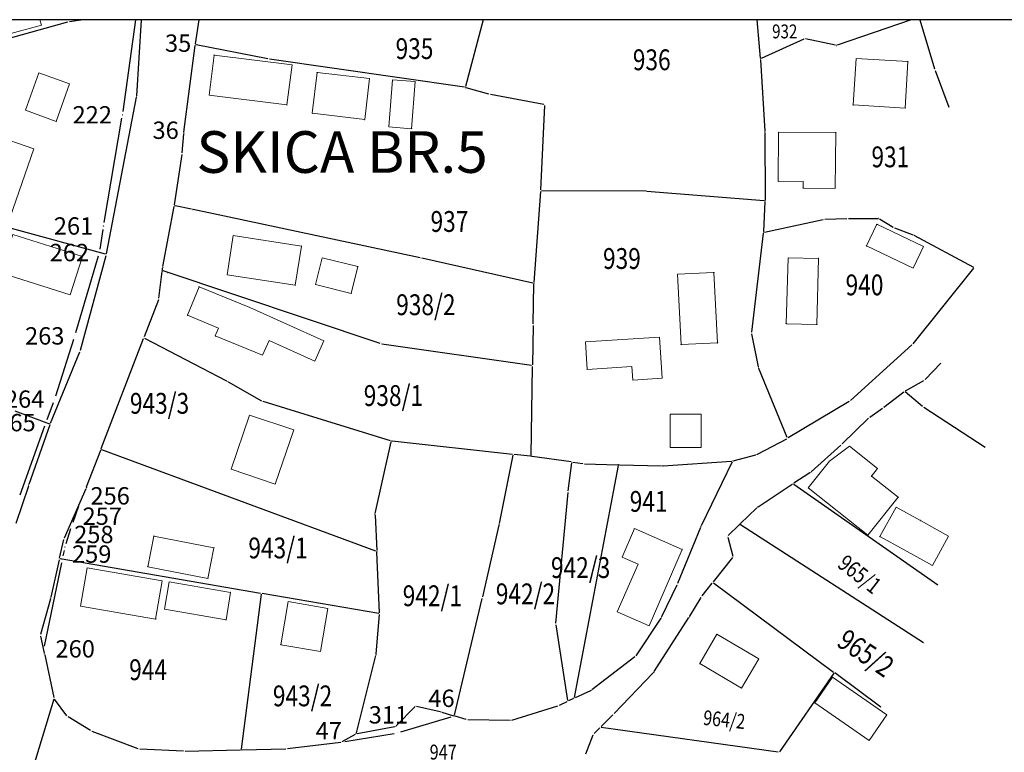
# Model space of a CAD drawing. Units: millimetres. Extents: x 7529780 to 7530200, y 4824532 to 4824829.
# Drawn here: x 7529966 to 7530108, y 4824724 to 4824829 of the extents above; entities that cross this region are included whole.
import ezdxf
from ezdxf.enums import TextEntityAlignment as Align

# ---------------------------------------------------------------- set-up
doc = ezdxf.new("R2010")
doc.units = ezdxf.units.MM
doc.header["$PDMODE"] = 33
doc.header["$PDSIZE"] = 0.01
for name, color, linetype in [('01_Parcele granice', 252, 'Continuous'), ('02_Broj parcele', 252, 'Continuous'), ('04_Katastarske_tacke', 7, 'Continuous'), ('DETALJNE_KONSTRUISANE_TACKE', 7, 'Continuous'), ('DETALJNE_KONSTRUISANE_TACKE_OZNAKE', 1, 'Continuous'), ('Opis_lista', 7, 'Continuous'), ('TACKE KOJE SE ZADRZAVAJU', 7, 'Continuous')]:
    doc.layers.add(name, color=color, linetype=linetype)
for name, color, linetype, lineweight in [('06_Objekti_pl', 150, 'Continuous', 5), ('DIREKTNA PRIMENA SUKI', 1, 'Continuous', 30), ('SKICE A3', 6, 'Continuous', 30)]:
    doc.layers.add(name, color=color, linetype=linetype, lineweight=lineweight)
doc.styles.add('MAPSOFT18', font='MAPC104.SHX')
doc.styles.add('style1', font='#arialn.TTF')
doc.styles.add('style2', font='#arialn.TTF')

# ---------------------------------------------------------------- blocks, each defined once
blk = doc.blocks.new('T1')
at = {"linetype": 'Continuous'}
blk.add_point((0, 0), dxfattribs=at)
blk.add_attdef('OZN-TAC', (0, 0), '', height=5)

msp = doc.modelspace()

# ---------------------------------------------------------------- linework, layer by layer
at = {"layer": '01_Parcele granice', "linetype": 'Continuous'}
for p, q in [((7529964.06, 4824826.43, 0.78), (7529972.66, 4824828.83, -0.48)), ((7529972.9, 4824828.88, -0.49), (7529974.53, 4824829.12, -0.42)), ((7529982.61, 4824818.17, 0.3), (7529983.28, 4824829.12, 0.03)), ((7529991.08, 4824825.62, 0.4), (7529991.62, 4824829.12, 0.27)), ((7530032.57, 4824829.12, 0.93), (7530030.01, 4824819.48, 0.01)), ((7530072.02, 4824829.12), (7530072.49, 4824823.59)), ((7530094.25, 4824829.12), (7530083.58, 4824825.44)), ((7530095.48, 4824829.12), (7530097.61, 4824822.06)), ((7530078.78, 4824826.32), (7530072.61, 4824823.52)), ((7530083.34, 4824825.43), (7530079.01, 4824826.34)), ((7529989.41, 4824812.91, 0.7), (7529991.04, 4824825.38, 0.4)), ((7530001.49, 4824823.48, 0.8), (7529991.18, 4824825.48, 0.4)), ((7530029.86, 4824819.38, 0), (7530001.73, 4824823.44, 0.8)), ((7530072.51, 4824823.35), (7530073.14, 4824813.05)), ((7530097.69, 4824821.82), (7530099.66, 4824816.52)), ((7530033.35, 4824818.38), (7530030.1, 4824819.32)), ((7529978.26, 4824795.4, 0.8), (7529982.58, 4824817.93, 0.3)), ((7530041.29, 4824816.88), (7530033.59, 4824818.32)), ((7530041.4, 4824816.74), (7530040.83, 4824804.61)), ((7529989.17, 4824809.92, 0.7), (7529989.38, 4824812.67, 0.7)), ((7530073.15, 4824812.81), (7530073.19, 4824803.16)), ((7529988.05, 4824802.46, 0.8), (7529989.14, 4824809.68, 0.7)), ((7530040.81, 4824804.37), (7530039.86, 4824791.25)), ((7530040.94, 4824804.49), (7530055.9, 4824804.44)), ((7530056.14, 4824804.43), (7530073.07, 4824803.05)), ((7529986.38, 4824793.55, 1.39), (7529988.01, 4824802.22, 0.81)), ((7529990.51, 4824801.81, 0.99), (7529988.15, 4824802.31, 0.81)), ((7530072.99, 4824798.61), (7530073.18, 4824802.92)), ((7530023.49, 4824794.79, 0), (7529990.75, 4824801.75, 1)), ((7530073.1, 4824798.52), (7530081.54, 4824800.31)), ((7530081.78, 4824800.35), (7530084.99, 4824800.47)), ((7530085.23, 4824800.48), (7530089.44, 4824800.47)), ((7530089.67, 4824800.4), (7530091.63, 4824799.21)), ((7529978.12, 4824795.31, 0.79), (7529964.56, 4824799.05, 0.21)), ((7530071.28, 4824784.11), (7530072.97, 4824798.37)), ((7530091.86, 4824799.1), (7530094.39, 4824798.16)), ((7530094.62, 4824798.06), (7530103.22, 4824793.46)), ((7529974.5, 4824781.5, 0.9), (7529978.21, 4824795.16, 0.8)), ((7530039.73, 4824791.16), (7530023.73, 4824794.73)), ((7529985.8, 4824788.98, 1.36), (7529986.28, 4824792.83, 0.04)), ((7529986.32, 4824793.07, 0.36), (7529986.34, 4824793.31, 1.04)), ((7530017.72, 4824782.44), (7529986.42, 4824792.91)), ((7530103.25, 4824793.3), (7530094.51, 4824782.42)), ((7530039.74, 4824785.31), (7530039.85, 4824791.01)), ((7529985.74, 4824788.74, 1.35), (7529983.68, 4824783.4, -0.75)), ((7530039.74, 4824785.07), (7530039.66, 4824779.37)), ((7530072.24, 4824779.07), (7530071.29, 4824783.87)), ((7529977.5, 4824767.31, -0.01), (7529983.6, 4824783.16, -0.79)), ((7529983.75, 4824783.22, -0.79), (7529995.57, 4824777.06, 0.49)), ((7530039.54, 4824779.27), (7530017.96, 4824782.38)), ((7529970.19, 4824770.95, -0.88), (7529974.42, 4824781.26, 0.88)), ((7530094.34, 4824782.24), (7530085.49, 4824774.24)), ((7530098.5, 4824779.61), (7530096.25, 4824777.29)), ((7530039.49, 4824766.31, -0.69), (7530039.66, 4824779.13, -0.01)), ((7530076.37, 4824768.9), (7530072.31, 4824778.83)), ((7529995.79, 4824776.94, 0.5), (7530000.6, 4824774.19, 0.7)), ((7530093.41, 4824775.64), (7530096.05, 4824777.14)), ((7530090.33, 4824773.3), (7530093.2, 4824775.5)), ((7530095.88, 4824773.37), (7530093.39, 4824775.5)), ((7530019.19, 4824768.42, 0), (7530000.83, 4824774.09, 0.7)), ((7530085.29, 4824774.1), (7530076.53, 4824768.84)), ((7529965.03, 4824772.76, -0.02), (7529970.02, 4824770.87, -0.88)), ((7530088.29, 4824771.85), (7530090.13, 4824773.15)), ((7530104.9, 4824767.48), (7530096.07, 4824773.22)), ((7530088.1, 4824771.69), (7530084.29, 4824767.99)), ((7529970.1, 4824770.71, -0.89), (7529967.07, 4824762.15, -0.31)), ((7530016.98, 4824757.96, 2.08), (7530019.28, 4824768.26, 0.02)), ((7530036.76, 4824766.48), (7530019.43, 4824768.37)), ((7530072.08, 4824766.49), (7530076.31, 4824768.72)), ((7529975.39, 4824761.8, -0.1), (7529977.42, 4824767.07, 0)), ((7530017.09, 4824752.54), (7529977.58, 4824767.15)), ((7530084.11, 4824767.82), (7530079.81, 4824763.97)), ((7530034.89, 4824756.51), (7530036.86, 4824766.35)), ((7530039.37, 4824766.2, -0.67), (7530037, 4824766.46, -0.03)), ((7530045.23, 4824765.39, -0.01), (7530039.61, 4824766.17, -0.69)), ((7530045.47, 4824765.35, -0.07), (7530046.91, 4824765.15, -0.93)), ((7530058.5, 4824764.83, -0.1), (7530068.37, 4824765.52, 0)), ((7530068.44, 4824765.42, 0.02), (7530063.99, 4824756.17, 1.58)), ((7530068.61, 4824765.56), (7530071.85, 4824766.4)), ((7530044.81, 4824761.2), (7530045.33, 4824765.25)), ((7530045.7, 4824731.45), (7530052.06, 4824764.87)), ((7530047.15, 4824765.13, -0.98), (7530051.96, 4824764.99, -0.02)), ((7530052.2, 4824764.99, 0), (7530058.26, 4824764.82, -0.1)), ((7530079.62, 4824763.82), (7530077.31, 4824762.31)), ((7529966.99, 4824761.91, -0.29), (7529965.19, 4824756.5, -0.01)), ((7529972.19, 4824754.46, 0.29), (7529975.3, 4824761.57, -0.09)), ((7530072.17, 4824758.94), (7530077.11, 4824762.17)), ((7530077.31, 4824762.17), (7530098.08, 4824747.66)), ((7530043.04, 4824742.16), (7530044.78, 4824760.96)), ((7530069.62, 4824756.48), (7530071.98, 4824758.78)), ((7530016.96, 4824757.72, 2.05), (7530017.2, 4824752.62, 0.05)), ((7530032.48, 4824745.93), (7530034.84, 4824756.27)), ((7530063.89, 4824755.94, 1.6), (7530060.58, 4824747.85, 1.9)), ((7530069.44, 4824756.3, 0.11), (7530067.87, 4824754.77, 1.99)), ((7530096.02, 4824739.34), (7530069.64, 4824756.32)), ((7529971.5, 4824751.54, 0.01), (7529972.11, 4824754.23, 0.29)), ((7530067.81, 4824754.56, 2.01), (7530068.52, 4824751.83, 0.09)), ((7529971.44, 4824751.3, 0.01), (7529970.22, 4824745.9, 0.39)), ((7530000.47, 4824746.45), (7529971.59, 4824751.4)), ((7530017.63, 4824743.63), (7530017.22, 4824752.38)), ((7530068.47, 4824751.61), (7530065.72, 4824748.12)), ((7530060.48, 4824747.62, 1.89), (7530058.28, 4824743.06, 1.51)), ((7530064.11, 4824746.08, 1.9), (7530065.56, 4824747.92, 0.1)), ((7530065.74, 4824747.95), (7530083.06, 4824735.11)), ((7529970.16, 4824745.66, 0.4), (7529968.73, 4824740.5, 0.5)), ((7530000.57, 4824746.31), (7529997.66, 4824724.01)), ((7530017.52, 4824743.53), (7530000.71, 4824746.41)), ((7530028.43, 4824728.89), (7530032.42, 4824745.69)), ((7530062.33, 4824743.18, 1.9), (7530063.97, 4824745.87, 2)), ((7530017.13, 4824737.73, -1.66), (7530017.63, 4824743.39, -0.04)), ((7530058.16, 4824742.85, 1.48), (7530054.57, 4824737.46, 0.62)), ((7530057.2, 4824735.18, 0.72), (7530062.2, 4824742.96, 1.88)), ((7530044.74, 4824731.03), (7530043.05, 4824741.92)), ((7529968.73, 4824740.26, 0.52), (7529969.29, 4824737.83, 0.88)), ((7529969.35, 4824737.59, 0.9), (7529970.68, 4824731.42, 0.9)), ((7530014.29, 4824726.35, -2), (7530017.09, 4824737.49, -1.7)), ((7530054.4, 4824737.28, 0.59), (7530048.23, 4824732.55, -0.19)), ((7530051.42, 4824729.14, -0.29), (7530057.04, 4824734.98, 0.69)), ((7530083.09, 4824734.94), (7530075.27, 4824723.63)), ((7530089.88, 4824730.06), (7530083.26, 4824734.97)), ((7529972.55, 4824728.81, 0.9), (7529970.78, 4824731.2, 0.9)), ((7530045.57, 4824731.28), (7530044.87, 4824730.96)), ((7530048.02, 4824732.42, -0.19), (7530045.79, 4824731.38, -0.01)), ((7529970.67, 4824731.18, 0.9), (7529966.92, 4824719, 1.1)), ((7530020.01, 4824727.37, -1.69), (7530022.74, 4824730.13, -1.31)), ((7530022.95, 4824730.19, -1.3), (7530026.35, 4824729.4, -1.3)), ((7530036.66, 4824728.18, -0.99), (7530043.3, 4824730.25, -0.51)), ((7530043.53, 4824730.34, -0.46), (7530044.65, 4824730.86, -0.04)), ((7529975.95, 4824726.67, 0.9), (7529972.73, 4824728.64, 0.9)), ((7530026.59, 4824729.33, -1.22), (7530028.28, 4824728.81, -0.08)), ((7530030.09, 4824728.25, -1.03), (7530028.52, 4824728.73, -0.07)), ((7530049.54, 4824727.24, -0.01), (7530051.24, 4824728.96, -0.29)), ((7530014.38, 4824726.25, -1.99), (7530019.8, 4824727.26, -1.71)), ((7530036.42, 4824728.14, -1), (7530030.33, 4824728.21, -1.1)), ((7530049.36, 4824727.06, -0.06), (7530048.55, 4824726.25, -0.64)), ((7530075.08, 4824723.55), (7530049.57, 4824727.13)), ((7529982.8, 4824724.04, 1.1), (7529976.18, 4824726.56, 0.9)), ((7530012.24, 4824725.08, -2.19), (7530014.15, 4824726.17, -2.01)), ((7530047.36, 4824723.32, -1.37), (7530048.42, 4824726.04, -0.73)), ((7530004.36, 4824724.07, -2.5), (7530012.01, 4824725, -2.2)), ((7529989.36, 4824723.71, -2.82), (7529983.04, 4824723.99, 1.02)), ((7529989.6, 4824723.7, -2.86), (7529997.52, 4824723.89, -0.04)), ((7529997.76, 4824723.89, -0.05), (7530004.12, 4824724.05, -2.45))]:
    msp.add_line(p, q, dxfattribs=at)
at = {"layer": '06_Objekti_pl'}
for points in [[(7529968.87, 4824828.33), (7529963.95, 4824826.98), (7529963.36, 4824829.12)], [(7529968.65, 4824829.12), (7529968.87, 4824828.33)]]:
    msp.add_lwpolyline(points, dxfattribs=at)
for points in [[(7530004.27, 4824816.84), (7529993.05, 4824818.26), (7529993.78, 4824824.03), (7530005, 4824822.61)], [(7530085.91, 4824816.83), (7530086.3, 4824823.51), (7530093.76, 4824823.07), (7530093.37, 4824816.39)], [(7529971, 4824814.47), (7529966.59, 4824816.08), (7529968.5, 4824821.45), (7529972.93, 4824819.87)], [(7530015.47, 4824814.75), (7530007.92, 4824815.64), (7530008.61, 4824821.53), (7530016.16, 4824820.64)], [(7530018.96, 4824813.66), (7530019.48, 4824820.46), (7530022.73, 4824820.21), (7530022.21, 4824813.41)], [(7529967.79, 4824810.49), (7529964.39, 4824800.64), (7529958.54, 4824802.68), (7529961.93, 4824812.51)], [(7530075.13, 4824812.92), (7530083.37, 4824812.84), (7530083.29, 4824804.81), (7530078.69, 4824804.86), (7530078.7, 4824805.76), (7530075.06, 4824805.8)], [(7530094.53, 4824793.32), (7530087.83, 4824796.51), (7530089.32, 4824799.63), (7530096.02, 4824796.44)], [(7529964.77, 4824798.14), (7529974.78, 4824794.98), (7529973.03, 4824789.45), (7529963, 4824792.62)], [(7530005.47, 4824790.85), (7529995.66, 4824792.36), (7529996.53, 4824798.01), (7530006.34, 4824796.5)], [(7530013.53, 4824789.68), (7530008.39, 4824790.96), (7530009.35, 4824794.81), (7530014.49, 4824793.53)], [(7530080.91, 4824794.69), (7530080.65, 4824785.17), (7530076.25, 4824785.31), (7530076.51, 4824794.81)], [(7530065.82, 4824792.71), (7530066.35, 4824782.57), (7530061.08, 4824782.29), (7530060.55, 4824792.43)], [(7529998.92, 4824787.63), (7530009.6, 4824782.84), (7530008.29, 4824779.92), (7530001.69, 4824782.88), (7530000.74, 4824780.78), (7529993.94, 4824783.57), (7529994.4, 4824784.68), (7529989.91, 4824786.52), (7529991.6, 4824790.64)], [(7530053.99, 4824779.14), (7530047.56, 4824778.73), (7530047.3, 4824782.68), (7530057.98, 4824783.37), (7530058.36, 4824777.44), (7530054.11, 4824777.17)], [(7530005.24, 4824770.03), (7530002.56, 4824762.17), (7529996.22, 4824764.33), (7529998.88, 4824772.14)], [(7530059.49, 4824767.47), (7530059.49, 4824772.28), (7530063.96, 4824772.28), (7530063.96, 4824767.47)], [(7530087.99, 4824754.81), (7530079.39, 4824761.65), (7530082.46, 4824765.52), (7530085.35, 4824767.64), (7530089.38, 4824764.43), (7530088.51, 4824763.34), (7530092.35, 4824760.29)], [(7530097.33, 4824750.47), (7530093.25, 4824752.73), (7530089.75, 4824754.66), (7530092.07, 4824758.87), (7530095.57, 4824756.93), (7530099.65, 4824754.67)], [(7530054.38, 4824755.77), (7530061.26, 4824752.78), (7530056.47, 4824741.78), (7530051.88, 4824743.77), (7530054.88, 4824750.65), (7530052.59, 4824751.65)], [(7529992.85, 4824748.61), (7529984.21, 4824750.29), (7529985.07, 4824754.71), (7529993.71, 4824753.03)], [(7529985.34, 4824742.75), (7529974.5, 4824744.61), (7529975.45, 4824750.13), (7529986.29, 4824748.27)], [(7529995.48, 4824742.64), (7529986.6, 4824744.16), (7529987.28, 4824748.1), (7529996.15, 4824746.58)], [(7530003.38, 4824739.05), (7530004.45, 4824745.26), (7530010.16, 4824744.28), (7530009.1, 4824738.07)], [(7530069.79, 4824732.79), (7530063.76, 4824736.34), (7530066.24, 4824740.55), (7530072.28, 4824737.01)], [(7530082.93, 4824734.35), (7530090.74, 4824728.95), (7530088.18, 4824725.25), (7530080.37, 4824730.65)]]:
    msp.add_lwpolyline(points, close=True, dxfattribs=at)
at = {"layer": 'DETALJNE_KONSTRUISANE_TACKE'}
for p in [(7529980.54, 4824815.41), (7529977.84, 4824799.39), (7529977.24, 4824795.56), (7529973.69, 4824783.55), (7529970.79, 4824774.44), (7529969.55, 4824771.05), (7529974.38, 4824759.46), (7529973.24, 4824756.21), (7529972.25, 4824753.13), (7529971.88, 4824751.35), (7529969.17, 4824738.36), (7530020.2, 4824726.34)]:
    msp.add_point(p, dxfattribs=at)
at = {"layer": 'DIREKTNA PRIMENA SUKI'}
for p, q in [((7529982.42, 4824829.12), (7529980.61, 4824815.91)), ((7529977.93, 4824799.89), (7529980.46, 4824814.92)), ((7529977.32, 4824796.05), (7529977.77, 4824798.9)), ((7529973.83, 4824784.03), (7529977.1, 4824795.08)), ((7529970.94, 4824774.91), (7529973.54, 4824783.08)), ((7529969.72, 4824771.52), (7529970.62, 4824773.97)), ((7529965.82, 4824760.64), (7529969.38, 4824770.58)), ((7529974.21, 4824758.99), (7529973.4, 4824756.68)), ((7529973.08, 4824755.73), (7529972.4, 4824753.6)), ((7529972.15, 4824752.64), (7529971.98, 4824751.84)), ((7529971.78, 4824750.86), (7529969.27, 4824738.85)), ((7530020.68, 4824726.49), (7530027.92, 4824728.63)), ((7530012.62, 4824725.1, -2.2), (7530019.71, 4824726.26))]:
    msp.add_line(p, q, dxfattribs=at)
at = {"layer": 'SKICE A3', "ltscale": 0.25}
msp.add_lwpolyline([(7530200.16, 4824532.12), (7530200.16, 4824829.12), (7529780.16, 4824829.12), (7529780.16, 4824532.12)], close=True, dxfattribs=at)

# ---------------------------------------------------------------- block references
at = {"layer": '04_Katastarske_tacke'}
for p in [(7529968.87, 4824828.33), (7529968.87, 4824828.33), (7529972.78, 4824828.86, -0.5), (7529972.78, 4824828.86, -0.5), (7530078.89, 4824826.37), (7530078.89, 4824826.37), (7529991.06, 4824825.5, 0.4), (7529991.06, 4824825.5, 0.4), (7530083.46, 4824825.4), (7530083.46, 4824825.4), (7529993.78, 4824824.03, 0.6), (7529993.78, 4824824.03, 0.6), (7530001.61, 4824823.46, 0.8), (7530001.61, 4824823.46, 0.8), (7530072.5, 4824823.47), (7530072.5, 4824823.47), (7530086.3, 4824823.51), (7530086.3, 4824823.51), (7530005, 4824822.61, 1000), (7530005, 4824822.61, 1000), (7530093.76, 4824823.07), (7530093.76, 4824823.07), (7529968.5, 4824821.45), (7529968.5, 4824821.45), (7530008.61, 4824821.53, 1000), (7530008.61, 4824821.53, 1000), (7530016.16, 4824820.64, 1000), (7530016.16, 4824820.64, 1000), (7530097.65, 4824821.94), (7530097.65, 4824821.94), (7529972.93, 4824819.87, -0.1), (7529972.93, 4824819.87, -0.1), (7530019.48, 4824820.46, 1000), (7530019.48, 4824820.46, 1000), (7530022.73, 4824820.21, 1000), (7530022.73, 4824820.21, 1000), (7530029.98, 4824819.36), (7530029.98, 4824819.36), (7529982.6, 4824818.05, 0.3), (7529982.6, 4824818.05, 0.3), (7529982.6, 4824818.05, 0.3), (7529982.6, 4824818.05, 0.3), (7529993.05, 4824818.26, 1000), (7529993.05, 4824818.26, 1000), (7530033.47, 4824818.34), (7530033.47, 4824818.34), (7530004.27, 4824816.84, 1000), (7530004.27, 4824816.84, 1000), (7530041.41, 4824816.86), (7530041.41, 4824816.86), (7530085.91, 4824816.83), (7530085.91, 4824816.83), (7530093.37, 4824816.39, 1000), (7530093.37, 4824816.39, 1000), (7529966.59, 4824816.08), (7529966.59, 4824816.08), (7530007.92, 4824815.64, 1000), (7530007.92, 4824815.64, 1000), (7529971, 4824814.47, -0.1), (7529971, 4824814.47, -0.1), (7530015.47, 4824814.75, 1000), (7530015.47, 4824814.75, 1000), (7530018.96, 4824813.66, 1000), (7530018.96, 4824813.66, 1000), (7529989.39, 4824812.79, 0.7), (7529989.39, 4824812.79, 0.7), (7530022.21, 4824813.41, 1000), (7530022.21, 4824813.41, 1000), (7530073.15, 4824812.93), (7530073.15, 4824812.93), (7530075.13, 4824812.92), (7530075.13, 4824812.92), (7530083.37, 4824812.84), (7530083.37, 4824812.84), (7529967.79, 4824810.49), (7529967.79, 4824810.49), (7529989.16, 4824809.8, 0.7), (7529989.16, 4824809.8, 0.7), (7530075.06, 4824805.8), (7530075.06, 4824805.8), (7530078.7, 4824805.76), (7530078.7, 4824805.76), (7530040.82, 4824804.49), (7530040.82, 4824804.49), (7530056.02, 4824804.44), (7530056.02, 4824804.44), (7530078.69, 4824804.86), (7530078.69, 4824804.86), (7530083.29, 4824804.81), (7530083.29, 4824804.81), (7529988.03, 4824802.34, 0.8), (7529988.03, 4824802.34, 0.8), (7530073.19, 4824803.04), (7530073.19, 4824803.04), (7529990.63, 4824801.78, 1), (7529990.63, 4824801.78, 1), (7530081.66, 4824800.34), (7530081.66, 4824800.34), (7530085.11, 4824800.48), (7530085.11, 4824800.48), (7530089.32, 4824799.63, 1000), (7530089.32, 4824799.63, 1000), (7530089.56, 4824800.47), (7530089.56, 4824800.47), (7529996.53, 4824798.01, 0.8), (7529996.53, 4824798.01, 0.8), (7530072.98, 4824798.49), (7530072.98, 4824798.49), (7530091.74, 4824799.14), (7530091.74, 4824799.14), (7530094.51, 4824798.12), (7530094.51, 4824798.12), (7530006.34, 4824796.5, 0.8), (7530006.34, 4824796.5, 0.8), (7530087.83, 4824796.51, 1000), (7530087.83, 4824796.51, 1000), (7529978.24, 4824795.28, 0.8), (7529978.24, 4824795.28, 0.8), (7529978.24, 4824795.28, 0.8), (7529978.24, 4824795.28, 0.8), (7530096.02, 4824796.44, 1000), (7530096.02, 4824796.44, 1000), (7529974.78, 4824794.98), (7529974.78, 4824794.98), (7530009.35, 4824794.81, 0.8), (7530009.35, 4824794.81, 0.8), (7530023.61, 4824794.76), (7530023.61, 4824794.76), (7530076.51, 4824794.81), (7530076.51, 4824794.81), (7530080.91, 4824794.69), (7530080.91, 4824794.69), (7529986.3, 4824792.95), (7529986.3, 4824792.95), (7529986.36, 4824793.43, 1.4), (7529986.36, 4824793.43, 1.4), (7529987.07, 4824792.69), (7529987.07, 4824792.69), (7529995.66, 4824792.36, 0.8), (7529995.66, 4824792.36, 0.8), (7530014.49, 4824793.53, 0.8), (7530014.49, 4824793.53, 0.8), (7530060.55, 4824792.43, 1000), (7530060.55, 4824792.43, 1000), (7530065.82, 4824792.71, 1000), (7530065.82, 4824792.71, 1000), (7530094.53, 4824793.32, 1000), (7530094.53, 4824793.32, 1000), (7530005.47, 4824790.85, 0.8), (7530005.47, 4824790.85, 0.8), (7530008.39, 4824790.96, 0.8), (7530008.39, 4824790.96, 0.8), (7530039.85, 4824791.13), (7530039.85, 4824791.13), (7529973.03, 4824789.45, -0.9), (7529973.03, 4824789.45, -0.9), (7529991.6, 4824790.64), (7529991.6, 4824790.64), (7530013.53, 4824789.68, 0.8), (7530013.53, 4824789.68, 0.8), (7529985.78, 4824788.86, 1.4), (7529985.78, 4824788.86, 1.4), (7529998.92, 4824787.63), (7529998.92, 4824787.63), (7529989.91, 4824786.52), (7529989.91, 4824786.52), (7530039.74, 4824785.19), (7530039.74, 4824785.19), (7530076.25, 4824785.31), (7530076.25, 4824785.31), (7530080.65, 4824785.17), (7530080.65, 4824785.17), (7529994.4, 4824784.68), (7529994.4, 4824784.68), (7530071.27, 4824783.99), (7530071.27, 4824783.99), (7529983.64, 4824783.28, -0.8), (7529983.64, 4824783.28, -0.8), (7529993.94, 4824783.57), (7529993.94, 4824783.57), (7530001.69, 4824782.88), (7530001.69, 4824782.88), (7530009.6, 4824782.84), (7530009.6, 4824782.84), (7530017.84, 4824782.4), (7530017.84, 4824782.4), (7530047.3, 4824782.68), (7530047.3, 4824782.68), (7530057.98, 4824783.37), (7530057.98, 4824783.37), (7530061.08, 4824782.29), (7530061.08, 4824782.29), (7530066.35, 4824782.57, 1000), (7530066.35, 4824782.57, 1000), (7530094.43, 4824782.32), (7530094.43, 4824782.32), (7529974.47, 4824781.38, 0.9), (7529974.47, 4824781.38, 0.9), (7529974.47, 4824781.38, 0.9), (7529974.47, 4824781.38, 0.9), (7530000.74, 4824780.78), (7530000.74, 4824780.78), (7530008.29, 4824779.92), (7530008.29, 4824779.92), (7530039.27, 4824779.31), (7530039.27, 4824779.31), (7530039.66, 4824779.25), (7530039.66, 4824779.25), (7530047.56, 4824778.73, 1000), (7530047.56, 4824778.73, 1000), (7530053.99, 4824779.14, 1000), (7530053.99, 4824779.14, 1000), (7530072.26, 4824778.95), (7530072.26, 4824778.95), (7529995.68, 4824777, 0.5), (7529995.68, 4824777, 0.5), (7530054.11, 4824777.17, 1000), (7530054.11, 4824777.17, 1000), (7530058.36, 4824777.44, 1000), (7530058.36, 4824777.44, 1000), (7530096.16, 4824777.2), (7530096.16, 4824777.2), (7530093.3, 4824775.58), (7530093.3, 4824775.58), (7530000.71, 4824774.13, 0.7), (7530000.71, 4824774.13, 0.7), (7530085.4, 4824774.16), (7530085.4, 4824774.16), (7530090.23, 4824773.22), (7530090.23, 4824773.22), (7530095.97, 4824773.29), (7530095.97, 4824773.29), (7529998.88, 4824772.14, 0.8), (7529998.88, 4824772.14, 0.8), (7530059.49, 4824772.28), (7530059.49, 4824772.28), (7530063.96, 4824772.28), (7530063.96, 4824772.28), (7530088.19, 4824771.78), (7530088.19, 4824771.78), (7529970.14, 4824770.83, -0.9), (7529970.14, 4824770.83, -0.9), (7529970.14, 4824770.83, -0.9), (7529970.14, 4824770.83, -0.9), (7530005.24, 4824770.03), (7530005.24, 4824770.03), (7530019.31, 4824768.38), (7530019.31, 4824768.38), (7530076.42, 4824768.78), (7530076.42, 4824768.78), (7529977.46, 4824767.19), (7529977.46, 4824767.19), (7530059.49, 4824767.47, 1000), (7530059.49, 4824767.47, 1000), (7530063.96, 4824767.47), (7530063.96, 4824767.47), (7530084.2, 4824767.9), (7530084.2, 4824767.9), (7530085.35, 4824767.64), (7530085.35, 4824767.64), (7530036.88, 4824766.47), (7530036.88, 4824766.47), (7530039.49, 4824766.19, -0.7), (7530039.49, 4824766.19, -0.7), (7530045.35, 4824765.37), (7530045.35, 4824765.37), (7530068.49, 4824765.53), (7530068.49, 4824765.53), (7530071.97, 4824766.43), (7530071.97, 4824766.43), (7530082.46, 4824765.52), (7530082.46, 4824765.52), (7529996.22, 4824764.33, 0.7), (7529996.22, 4824764.33, 0.7), (7530047.03, 4824765.13, -1), (7530047.03, 4824765.13, -1), (7530052.05, 4824764.82), (7530052.05, 4824764.82), (7530052.08, 4824764.99), (7530052.08, 4824764.99), (7530058.38, 4824764.82, -0.1), (7530058.38, 4824764.82, -0.1), (7530079.72, 4824763.89), (7530079.72, 4824763.89), (7530089.38, 4824764.43), (7530089.38, 4824764.43), (7530088.51, 4824763.34), (7530088.51, 4824763.34), (7529967.03, 4824762.03, -0.3), (7529967.03, 4824762.03, -0.3), (7529967.03, 4824762.03, -0.3), (7529967.03, 4824762.03, -0.3), (7529975.35, 4824761.68, -0.1), (7529975.35, 4824761.68, -0.1), (7530002.56, 4824762.17), (7530002.56, 4824762.17), (7530044.79, 4824761.08), (7530044.79, 4824761.08), (7530077.21, 4824762.24), (7530077.21, 4824762.24), (7530079.39, 4824761.65), (7530079.39, 4824761.65), (7530092.35, 4824760.29), (7530092.35, 4824760.29), (7530072.07, 4824758.87), (7530072.07, 4824758.87), (7530092.07, 4824758.87), (7530092.07, 4824758.87), (7530016.95, 4824757.84, 2.1), (7530016.95, 4824757.84, 2.1), (7530095.57, 4824756.93), (7530095.57, 4824756.93), (7530034.87, 4824756.39), (7530034.87, 4824756.39), (7530054.38, 4824755.77), (7530054.38, 4824755.77), (7530063.94, 4824756.06, 1.6), (7530063.94, 4824756.06, 1.6), (7530069.53, 4824756.39), (7530069.53, 4824756.39), (7529972.14, 4824754.35, 0.3), (7529972.14, 4824754.35, 0.3), (7529985.07, 4824754.71, 0.4), (7529985.07, 4824754.71, 0.4), (7530067.78, 4824754.68, 2.1), (7530067.78, 4824754.68, 2.1), (7530087.99, 4824754.81), (7530087.99, 4824754.81), (7530089.75, 4824754.66), (7530089.75, 4824754.66), (7529993.71, 4824753.03), (7529993.71, 4824753.03), (7530017.21, 4824752.5), (7530017.21, 4824752.5), (7530061.26, 4824752.78), (7530061.26, 4824752.78), (7530093.25, 4824752.73), (7530093.25, 4824752.73), (7529971.47, 4824751.42), (7529971.47, 4824751.42), (7530052.59, 4824751.65), (7530052.59, 4824751.65), (7530068.55, 4824751.71), (7530068.55, 4824751.71), (7529975.45, 4824750.13), (7529975.45, 4824750.13), (7529984.21, 4824750.29, 0.5), (7529984.21, 4824750.29, 0.5), (7530054.88, 4824750.65), (7530054.88, 4824750.65), (7530097.33, 4824750.47), (7530097.33, 4824750.47), (7529986.29, 4824748.27), (7529986.29, 4824748.27), (7529992.85, 4824748.61), (7529992.85, 4824748.61), (7529987.28, 4824748.1), (7529987.28, 4824748.1), (7530060.53, 4824747.73, 1.9), (7530060.53, 4824747.73, 1.9), (7530065.64, 4824748.02), (7530065.64, 4824748.02), (7529970.19, 4824745.78, 0.4), (7529970.19, 4824745.78, 0.4), (7529996.15, 4824746.58), (7529996.15, 4824746.58), (7530000.59, 4824746.43), (7530000.59, 4824746.43), (7530032.45, 4824745.81), (7530032.45, 4824745.81), (7530064.03, 4824745.98, 2), (7530064.03, 4824745.98, 2), (7529974.5, 4824744.61), (7529974.5, 4824744.61), (7529986.6, 4824744.16), (7529986.6, 4824744.16), (7530004.45, 4824745.26), (7530004.45, 4824745.26), (7530010.16, 4824744.28), (7530010.16, 4824744.28), (7529985.34, 4824742.75), (7529985.34, 4824742.75), (7529995.48, 4824742.64), (7529995.48, 4824742.64), (7530017.64, 4824743.51), (7530017.64, 4824743.51), (7530051.88, 4824743.77), (7530051.88, 4824743.77), (7530058.23, 4824742.95, 1.5), (7530058.23, 4824742.95, 1.5), (7530062.27, 4824743.07, 1.9), (7530062.27, 4824743.07, 1.9), (7530043.03, 4824742.04), (7530043.03, 4824742.04), (7530056.47, 4824741.78), (7530056.47, 4824741.78), (7529968.7, 4824740.38, 0.5), (7529968.7, 4824740.38, 0.5), (7530066.24, 4824740.55, 2.5), (7530066.24, 4824740.55, 2.5), (7530003.38, 4824739.05), (7530003.38, 4824739.05), (7530096.13, 4824739.27), (7530096.13, 4824739.27), (7529969.32, 4824737.71, 0.9), (7529969.32, 4824737.71, 0.9), (7530009.1, 4824738.07), (7530009.1, 4824738.07), (7530017.12, 4824737.61, -1.7), (7530017.12, 4824737.61, -1.7), (7530054.5, 4824737.36, 0.6), (7530054.5, 4824737.36, 0.6), (7530072.28, 4824737.01), (7530072.28, 4824737.01), (7530063.76, 4824736.34, 2.1), (7530063.76, 4824736.34, 2.1), (7530057.13, 4824735.07, 0.7), (7530057.13, 4824735.07, 0.7), (7530082.93, 4824734.35), (7530082.93, 4824734.35), (7530083.16, 4824735.04), (7530083.16, 4824735.04), (7530069.79, 4824732.79), (7530069.79, 4824732.79), (7529970.71, 4824731.3, 0.9), (7529970.71, 4824731.3, 0.9), (7530045.68, 4824731.33), (7530045.68, 4824731.33), (7530045.72, 4824731.57), (7530045.72, 4824731.57), (7530048.13, 4824732.47, -0.2), (7530048.13, 4824732.47, -0.2), (7530022.83, 4824730.22, -1.3), (7530022.83, 4824730.22, -1.3), (7530043.42, 4824730.29, -0.5), (7530043.42, 4824730.29, -0.5), (7530044.76, 4824730.91), (7530044.76, 4824730.91), (7530080.37, 4824730.65), (7530080.37, 4824730.65), (7530089.98, 4824729.99), (7530089.98, 4824729.99), (7529972.62, 4824728.71, 0.9), (7529972.62, 4824728.71, 0.9), (7530026.47, 4824729.37, -1.3), (7530026.47, 4824729.37, -1.3), (7530028.4, 4824728.77), (7530028.4, 4824728.77), (7530051.33, 4824729.05, -0.3), (7530051.33, 4824729.05, -0.3), (7530090.74, 4824728.95), (7530090.74, 4824728.95), (7530019.92, 4824727.28, -1.7), (7530019.92, 4824727.28, -1.7), (7530030.21, 4824728.21, -1.1), (7530030.21, 4824728.21, -1.1), (7530036.54, 4824728.14, -1), (7530036.54, 4824728.14, -1), (7530049.45, 4824727.15), (7530049.45, 4824727.15), (7529976.06, 4824726.6, 0.9), (7529976.06, 4824726.6, 0.9), (7530014.26, 4824726.23, -2), (7530014.26, 4824726.23, -2), (7530048.46, 4824726.16, -0.7), (7530048.46, 4824726.16, -0.7), (7530012.13, 4824725.02, -2.2), (7530012.13, 4824725.02, -2.2), (7530088.18, 4824725.25), (7530088.18, 4824725.25), (7529982.92, 4824724, 1.1), (7529982.92, 4824724, 1.1), (7529989.48, 4824723.7, -2.9), (7529989.48, 4824723.7, -2.9), (7529997.64, 4824723.89), (7529997.64, 4824723.89), (7530004.24, 4824724.05, -2.5), (7530004.24, 4824724.05, -2.5)]:
    msp.add_blockref('T1', p, dxfattribs=at)

# ---------------------------------------------------------------- texts
at = {"layer": '02_Broj parcele', "linetype": 'Continuous', "style": 'MAPSOFT18', "width": 0.8}
for s, height, p in [('932', 2, (7530076.02, 4824827.43)), ('935', 3, (7530022.65, 4824824.95)), ('936', 3, (7530056.85, 4824823.34)), ('931', 3, (7530091.25, 4824809.35)), ('937', 3, (7530027.69, 4824800.04)), ('939', 3, (7530052.55, 4824794.7)), ('940', 3, (7530087.52, 4824790.9)), ('938/2', 3, (7530024.29, 4824788.04)), ('938/1', 3, (7530019.61, 4824774.95)), ('943/3', 3, (7529985.9, 4824773.83)), ('941', 3, (7530056.4, 4824759.7)), ('943/1', 3, (7530002.98, 4824752.99)), ('942/3', 3, (7530046.6, 4824750.16)), ('942/1', 3, (7530025.23, 4824746.1)), ('942/2', 3, (7530038.65, 4824746.37)), ('944', 3, (7529984.25, 4824735.44)), ('943/2', 3, (7530006.51, 4824731.67)), ('947', 2.15, (7530026.79, 4824723.57))]:
    msp.add_text(s, height=height, dxfattribs=at).set_placement(p, align=Align.MIDDLE_CENTER)
for s, height, rotation, p in [('965/1', 2.35, 322, (7530086.83, 4824749.2)), ('965/2', 3, 326, (7530087.72, 4824737.84)), ('964/2', 2.125, 354, (7530067.31, 4824728.25))]:
    msp.add_text(s, height=height, rotation=rotation, dxfattribs=at).set_placement(p, align=Align.MIDDLE_CENTER)
at = {"layer": 'DETALJNE_KONSTRUISANE_TACKE_OZNAKE', "style": 'style2'}
for s, p in [('222', (7529979.04, 4824815.41)), ('261', (7529976.34, 4824799.39)), ('262', (7529975.74, 4824795.56)), ('263', (7529972.19, 4824783.55)), ('264', (7529969.29, 4824774.44)), ('265', (7529968.05, 4824771.05)), ('256', (7529981.62, 4824760.5)), ('257', (7529980.48, 4824757.57)), ('258', (7529979.27, 4824754.93)), ('259', (7529978.96, 4824752.11)), ('260', (7529976.58, 4824738.45)), ('311', (7530021.73, 4824728.94))]:
    msp.add_text(s, height=2.5, dxfattribs=at).set_placement(p, align=Align.MIDDLE_RIGHT)
at = {"layer": 'Opis_lista', "color": 7, "style": 'style1'}
msp.add_text('SKICA BR.5', height=6, dxfattribs=at).set_placement((7529991.22, 4824810.05), align=Align.MIDDLE_LEFT)
at = {"layer": 'TACKE KOJE SE ZADRZAVAJU', "style": 'style2'}
for s, p in [('35', (7529988.58, 4824825.74)), ('36', (7529986.78, 4824813.19)), ('46', (7530026.54, 4824731.32)), ('47', (7530010.3, 4824726.65))]:
    msp.add_text(s, height=2.5, dxfattribs=at).set_placement(p, align=Align.MIDDLE_CENTER)

doc.saveas('drawing.dxf')
